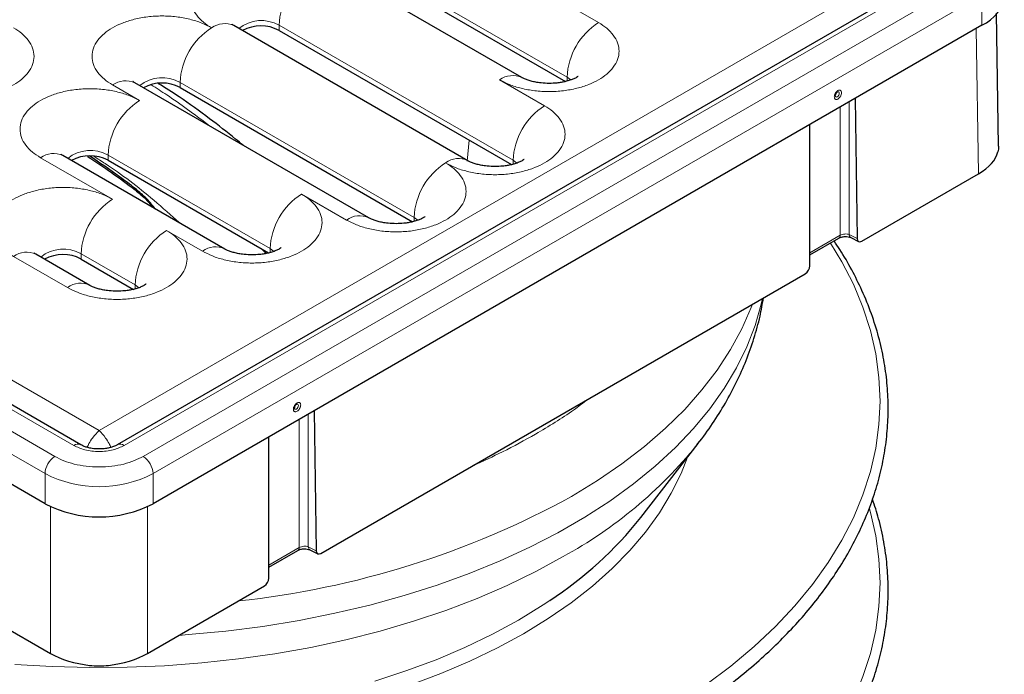
# Model space of a CAD drawing. Units: millimetres. Extents: x 0 to 420, y 0 to 297.
# Drawn here: x 302 to 341, y 121 to 146 of the extents above; entities that cross this region are included whole.
import ezdxf

# ---------------------------------------------------------------- set-up
doc = ezdxf.new("R2010")
doc.units = ezdxf.units.MM

msp = doc.modelspace()

# ---------------------------------------------------------------- linework, layer by layer
at = {"color": 8, "linetype": 'Continuous', "lineweight": 18}
for p, q in [((305.1584, 130.1651), (273.3386, 148.5343)), ((336.9782, 148.5343), (305.1584, 130.1651)), ((304.1685, 129.5733), (271.6062, 148.3711)), ((338.7106, 148.3711), (306.1484, 129.5733)), ((270.8637, 147.9424), (303.426, 129.1446)), ((306.8908, 129.1446), (339.4531, 147.9424)), ((317.1792, 147.7176), (323.5432, 144.0438)), ((270.4748, 147.2688), (303.0371, 128.471)), ((307.2797, 128.471), (339.842, 147.2688)), ((324.7806, 146.1871), (323.3664, 147.0035)), ((339.842, 147.2688), (339.842, 146.0848)), ((312.2295, 146.0848), (321.4219, 140.7782)), ((312.2295, 146.0848), (312.2295, 145.8807)), ((339.7056, 140.2511), (339.6194, 145.9563)), ((322.6593, 142.9215), (320.8915, 143.942)), ((323.5432, 144.0438), (323.6922, 143.934)), ((323.5432, 143.8885), (323.5432, 144.0438)), ((305.6887, 143.7379), (306.7494, 143.1256)), ((317.5328, 138.533), (308.3404, 143.8397)), ((308.3404, 143.8397), (308.3404, 143.6356)), ((334.2735, 137.8322), (334.2735, 142.8702)), ((334.6271, 143.0743), (334.6271, 137.8607)), ((319.6237, 140.7421), (319.6975, 141.5695)), ((302.8603, 140.8804), (305.6887, 139.2476)), ((311.8759, 137.3084), (305.512, 140.9823)), ((305.512, 140.9823), (305.512, 140.7781)), ((321.4219, 140.7782), (321.5708, 140.6683)), ((321.4219, 140.6229), (321.4219, 140.7782)), ((313.1134, 139.4517), (314.8811, 138.4312)), ((317.5328, 138.533), (317.6817, 138.4232)), ((317.5328, 138.3777), (317.5328, 138.533)), ((307.8101, 138.023), (309.2243, 137.2066)), ((334.2735, 137.8322), (333.0779, 137.142)), ((334.9407, 137.7049), (334.6271, 137.8607)), ((301.7997, 137.0025), (303.921, 135.7779)), ((306.5726, 135.8797), (304.4513, 137.1043)), ((304.4513, 137.1043), (304.4513, 136.9002)), ((311.7227, 137.1171), (311.5561, 137.2889)), ((311.8759, 137.3084), (312.0249, 137.1986)), ((311.8759, 137.1531), (311.8759, 137.3084)), ((306.5726, 135.8797), (306.7216, 135.7699)), ((306.5726, 135.7244), (306.5726, 135.8797)), ((313.3785, 130.8078), (313.3785, 125.5941)), ((313.025, 125.5656), (313.025, 130.6037)), ((303.0371, 128.471), (303.0371, 127.287)), ((307.2797, 127.287), (307.2797, 128.471)), ((303.2493, 121.4096), (303.2493, 127.1757)), ((307.0675, 127.1757), (307.0675, 121.4096)), ((313.025, 125.5656), (311.8294, 124.8754)), ((313.6921, 125.4384), (313.3785, 125.5941))]:
    msp.add_line(p, q, dxfattribs=at)
at = {"color": 7, "linetype": 'Continuous', "lineweight": 25}
for p, q in [((304.4434, 129.6005), (271.8812, 148.3983)), ((338.4357, 148.3983), (305.8734, 129.6005)), ((321.7665, 144.0286), (315.4025, 147.7024)), ((317.1792, 147.5135), (323.4865, 143.8724)), ((340.4969, 141.3293), (340.4179, 146.5513)), ((303.0371, 127.287), (270.4748, 146.0848)), ((339.842, 146.0848), (307.2797, 127.287)), ((319.6452, 140.763), (310.4528, 146.0696)), ((312.2295, 145.8807), (321.3652, 140.6068)), ((315.7561, 138.5179), (306.5637, 143.8245)), ((308.3404, 143.6356), (317.4761, 138.3616)), ((334.8575, 143.2074), (334.9407, 137.7049)), ((333.0779, 136.6295), (333.0779, 142.18)), ((310.0992, 137.2932), (303.7352, 140.9671)), ((305.512, 140.7781), (311.8192, 137.137)), ((335.119, 137.6033), (339.7056, 140.2511)), ((333.0779, 137.0592), (334.2218, 137.7195)), ((334.6926, 137.7406), (334.9983, 137.5887)), ((304.7959, 135.8645), (302.6746, 137.0891)), ((304.4513, 136.9002), (306.5159, 135.7083)), ((313.8704, 125.3368), (332.9027, 136.3239)), ((313.609, 130.9408), (313.6921, 125.4384)), ((311.8294, 124.363), (311.8294, 129.9135)), ((326.4362, 126.7411), (328.694, 129.6561)), ((328.6426, 129.5902), (328.694, 129.6561)), ((311.8294, 124.7926), (312.9732, 125.453)), ((313.4441, 125.4741), (313.7498, 125.3222)), ((298.6627, 124.0573), (303.2493, 121.4096)), ((307.0675, 121.4096), (311.6541, 124.0573))]:
    msp.add_line(p, q, dxfattribs=at)
at = {"color": 8, "linetype": 'Continuous', "lineweight": 18, "flags": 128}
for points in [[(334.2394, 143.4112), (334.2333, 143.3722), (334.216, 143.3322), (334.1899, 143.2971), (334.1593, 143.2723), (334.1286, 143.2617), (334.1026, 143.2667), (334.0852, 143.2867), (334.0791, 143.3186)], [(334.1592, 143.4575), (334.1593, 143.4575), (334.1899, 143.4682), (334.216, 143.4631), (334.2333, 143.4431), (334.2394, 143.4112)], [(326.8518, 118.7988), (327.9574, 119.4714), (329.0006, 120.1764), (329.9783, 120.912), (330.8881, 121.6762), (331.7273, 122.4668), (332.4937, 123.2816), (333.1852, 124.1185), (333.7998, 124.9752), (334.336, 125.8492), (334.7922, 126.7383), (335.1671, 127.6399), (335.4598, 128.5516), (335.6695, 129.4708), (335.7955, 130.3952), (335.8375, 131.3221), (335.7955, 132.249), (335.6695, 133.1734), (335.4598, 134.0927), (335.1671, 135.0044), (334.7922, 135.906), (334.336, 136.795), (333.8918, 137.529)], [(308.2885, 122.1144), (308.6768, 122.143), (310.1428, 122.282), (311.5929, 122.4686), (313.0224, 122.7023), (314.4267, 122.9823), (315.8013, 123.3077), (317.1418, 123.6775), (318.4439, 124.0904), (319.7035, 124.5453), (320.9165, 125.0405), (322.079, 125.5746), (323.1873, 126.1458), (324.2378, 126.7523), (325.2272, 127.3921), (326.1524, 128.0632), (327.0103, 128.7634), (327.7981, 129.4905), (328.5135, 130.2422), (329.1541, 131.0161), (329.7178, 131.8096), (330.2028, 132.6203), (330.6076, 133.4455), (330.9308, 134.2826), (331.1716, 135.129), (331.2211, 135.3531)], [(323.72, 127.5728), (324.7404, 128.1962), (325.698, 128.8519), (326.5899, 129.5379), (327.4131, 130.2518), (328.165, 130.9916), (328.8433, 131.7546), (329.4456, 132.5387), (329.9702, 133.3411), (330.4153, 134.1594), (330.7795, 134.9909), (330.8313, 135.1281)], [(312.9909, 131.1447), (312.9848, 131.1057), (312.9674, 131.0656), (312.9414, 131.0306), (312.9107, 131.0058), (312.88, 130.9951), (312.854, 131.0002), (312.8366, 131.0202), (312.8305, 131.0521)], [(312.9107, 131.191), (312.9107, 131.191), (312.9414, 131.2016), (312.9674, 131.1966), (312.9848, 131.1766), (312.9909, 131.1447)], [(328.2754, 129.1157), (328.0256, 128.4793), (327.6401, 127.6958), (327.1741, 126.927), (326.6292, 126.1757), (326.0076, 125.4445), (325.3113, 124.7361), (324.5428, 124.053), (323.705, 123.3976), (322.8007, 122.7724), (321.8334, 122.1794)], [(326.8518, 111.654), (327.9574, 112.3266), (329.0006, 113.0317), (329.9783, 113.7673), (330.8881, 114.5315), (331.7273, 115.322), (332.4937, 116.1369), (333.1852, 116.9738), (333.7998, 117.8304), (334.336, 118.7045), (334.7922, 119.5935), (335.1671, 120.4951), (335.4598, 121.4068), (335.6695, 122.3261), (335.7955, 123.2505), (335.8375, 124.1774), (335.7955, 125.1043), (335.6695, 126.0286), (335.4598, 126.9479), (335.4195, 127.0912)], [(301.8542, 120.9708), (303.3192, 120.886), (304.7903, 120.8496), (306.2625, 120.8617), (307.7312, 120.9223), (309.1915, 121.0313), (310.6386, 121.1882), (312.0678, 121.3925), (313.4745, 121.6436), (314.8541, 121.9406), (316.202, 122.2827), (317.514, 122.6686), (318.7856, 123.0971), (320.0128, 123.5668), (321.1915, 124.0762), (322.3179, 124.6236), (323.3884, 125.2072)], [(315.9902, 120.3192), (317.2165, 120.7185), (318.3988, 121.1598), (319.5329, 121.6415), (320.6144, 122.1619), (321.6396, 122.719), (322.6047, 123.3108), (322.8625, 123.4817)], [(321.8334, 122.1794), (320.8063, 121.621), (319.7232, 121.099), (318.588, 120.6153), (317.4047, 120.1717)]]:
    msp.add_lwpolyline(points, dxfattribs=at)
at = {"color": 8, "linetype": 'Continuous', "lineweight": 18}
for centre, radius, start, end in [((314.9161, 145.9626), 2.6894, 122.60548, 177.39452), ((311.5331, 144.855), 1.4133, 60.48148, 128.77048), ((311.027, 143.7174), 2.6894, 122.60548, 177.39452), ((310.0904, 145.2675), 0.8802, 65.69288, 125.61758), ((326.2298, 143.9215), 2.6894, 122.60548, 177.39452), ((306.2014, 143.0223), 0.8802, 65.69288, 125.61758), ((307.644, 142.6098), 1.4133, 60.48148, 128.77048), ((321.4042, 143.2264), 0.8802, 65.69288, 125.61758), ((308.1986, 140.86), 2.6894, 122.60548, 177.39452), ((324.1085, 140.6559), 2.6894, 122.60548, 177.39452), ((303.3729, 140.1649), 0.8802, 65.69288, 125.61758), ((304.8156, 139.7524), 1.4133, 60.48148, 128.77048), ((319.2777, 140.0099), 0.8377, 63.70258, 127.28752), ((320.2194, 138.4108), 2.6894, 122.60548, 177.39452), ((306.7114, 139.6705), 0.1298, 181.52214, 229.90306), ((307.1379, 136.9821), 2.6894, 122.60548, 177.39452), ((314.5626, 137.1862), 2.6894, 122.60548, 177.39452), ((315.3886, 137.7648), 0.8377, 63.70258, 127.28752), ((309.2593, 135.7575), 2.6894, 122.60548, 177.39452), ((334.1543, 137.8187), 0.12, 304.20227, 6.43852), ((334.7591, 137.8548), 0.1322, 177.46821, 239.79732), ((309.7317, 136.5402), 0.8377, 63.70258, 127.28752), ((302.3123, 136.287), 0.8802, 65.69288, 125.61758), ((303.755, 135.8745), 1.4133, 60.48148, 128.77048), ((304.4284, 135.1114), 0.8377, 63.70258, 127.28752), ((304.3279, 129.3641), 0.2629, 63.42548, 127.3151), ((305.9891, 129.3644), 0.2626, 52.66207, 116.8049), ((314.9068, 140.7154), 17.676, 298.67465, 320.99448), ((303.8815, 128.4326), 0.8452, 122.60548, 177.39452), ((306.4354, 128.4326), 0.8452, 2.60548, 57.39452), ((305.1584, 132.5427), 4.5911, 242.48054, 297.51946), ((306.9294, 158.1866), 34.916, 276.08803, 298.74317), ((312.9058, 125.5522), 0.12, 304.20227, 6.43852), ((313.5106, 125.5883), 0.1322, 177.46821, 239.79732)]:
    msp.add_arc(centre, radius, start, end, dxfattribs=at)
at = {"color": 7, "linetype": 'Continuous', "lineweight": 25}
for centre, radius, start, end in [((339.2574, 147.4319), 1.4684, 293.46213, 355.21773), ((311.523, 144.5726), 1.4867, 61.6286, 119.1946), ((307.634, 142.3275), 1.4867, 61.6286, 119.1946), ((334.2532, 143.3107), 0.1743, 122.61121, 177.39417), ((304.8055, 139.47), 1.4867, 61.6286, 119.1946), ((303.7449, 135.5921), 1.4867, 61.6286, 119.1946), ((313.0046, 131.0442), 0.1743, 122.61121, 177.39417), ((305.1584, 131.3587), 4.5911, 242.48054, 297.51946), ((314.5728, 136.1597), 15.1476, 303.1791, 321.55343)]:
    msp.add_arc(centre, radius, start, end, dxfattribs=at)
for centre, major_axis, ratio, start_param, end_param in [((337.7985, 141.1982), (2.6973, 0.155), 0.5357034, 5.466432, 6.113535), ((335.1174, 137.8087), (0.1231, 0.2179), 0.5824072, 2.3585176, 3.9206088), ((332.9012, 136.5293), (0.1231, 0.2179), 0.5823633, 3.920572, 5.4826632), ((313.8689, 125.5422), (0.1231, 0.2179), 0.5824072, 2.3585176, 3.9206088), ((311.6526, 124.2628), (0.1231, 0.2179), 0.5823633, 3.920572, 5.4826632), ((305.1584, 122.3555), (2.6987, -0.155), 0.5351292, 3.9577485, 4.6048516), ((305.1584, 122.3555), (2.6987, 0.155), 0.5351292, 4.8199264, 5.4670294)]:
    msp.add_ellipse(centre, major_axis=major_axis, ratio=ratio, start_param=start_param, end_param=end_param, dxfattribs=at)
at = {"color": 8, "linetype": 'Continuous', "lineweight": 18}
for points, knots in [([(313.4669, 148.2281), (313.342, 148.2929), (313.0847, 148.4265), (312.6141, 148.5732), (312.0862, 148.6709), (311.5223, 148.7044), (310.9588, 148.6707), (310.4297, 148.5737), (309.9632, 148.4247), (309.567, 148.2344), (309.2373, 148.0057), (308.9791, 147.7363), (308.8111, 147.4309), (308.7529, 147.1056), (308.8109, 146.7801), (308.98, 146.4753), (309.2342, 146.2036), (309.4655, 146.0551), (309.5778, 145.983)], [0, 0, 0, 0, 0.058258, 0.1200057, 0.1843204, 0.25, 0.3156796, 0.3799943, 0.441742, 0.5, 0.558258, 0.6200057, 0.6843204, 0.75, 0.8156796, 0.8799943, 0.941742, 1, 1, 1, 1]), ([(309.5778, 145.983), (309.4529, 146.0478), (309.1956, 146.1814), (308.725, 146.3281), (308.1971, 146.4257), (307.6332, 146.4592), (307.0697, 146.4256), (306.5407, 146.3286), (306.0741, 146.1796), (305.6779, 145.9893), (305.3482, 145.7606), (305.09, 145.4912), (304.922, 145.1858), (304.8638, 144.8605), (304.9218, 144.5349), (305.0909, 144.2302), (305.3451, 143.9585), (305.5765, 143.81), (305.6887, 143.7379)], [0, 0, 0, 0, 0.058258, 0.1200057, 0.1843204, 0.25, 0.3156796, 0.3799943, 0.441742, 0.5, 0.558258, 0.6200057, 0.6843204, 0.75, 0.8156796, 0.8799943, 0.941742, 1, 1, 1, 1]), ([(297.9106, 143.7379), (298.0355, 143.673), (298.2928, 143.5395), (298.7634, 143.3928), (299.2913, 143.2951), (299.8552, 143.2616), (300.4187, 143.2953), (300.9477, 143.3922), (301.4143, 143.5413), (301.8105, 143.7316), (302.1402, 143.9603), (302.3984, 144.2297), (302.5664, 144.5351), (302.6246, 144.8604), (302.5666, 145.1859), (302.3975, 145.4907), (302.1433, 145.7623), (301.912, 145.9109), (301.7997, 145.983)], [0, 0, 0, 0, 0.058258, 0.1200057, 0.1843204, 0.25, 0.3156796, 0.3799943, 0.441742, 0.5, 0.558258, 0.6200057, 0.6843204, 0.75, 0.8156796, 0.8799943, 0.941742, 1, 1, 1, 1]), ([(320.8915, 143.942), (321.0165, 143.8771), (321.2738, 143.7436), (321.7444, 143.5969), (322.2722, 143.4992), (322.8362, 143.4657), (323.3997, 143.4994), (323.9287, 143.5963), (324.3953, 143.7454), (324.7915, 143.9357), (325.1211, 144.1644), (325.3793, 144.4338), (325.5473, 144.7392), (325.6056, 145.0645), (325.5476, 145.39), (325.3785, 145.6948), (325.1242, 145.9664), (324.8929, 146.115), (324.7806, 146.1871)], [0, 0, 0, 0, 0.058258, 0.1200057, 0.1843204, 0.25, 0.3156796, 0.3799943, 0.441742, 0.5, 0.558258, 0.6200057, 0.6843204, 0.75, 0.8156796, 0.8799943, 0.941742, 1, 1, 1, 1]), ([(306.7494, 143.1256), (306.6245, 143.1904), (306.3672, 143.3239), (305.8966, 143.4707), (305.3687, 143.5683), (304.8048, 143.6018), (304.2413, 143.5682), (303.7122, 143.4712), (303.2456, 143.3221), (302.8494, 143.1318), (302.5198, 142.9031), (302.2616, 142.6338), (302.0936, 142.3283), (302.0353, 142.003), (302.0934, 141.6775), (302.2625, 141.3728), (302.5167, 141.1011), (302.748, 140.9526), (302.8603, 140.8804)], [0, 0, 0, 0, 0.058258, 0.1200057, 0.1843204, 0.25, 0.3156796, 0.3799943, 0.441742, 0.5, 0.558258, 0.6200057, 0.6843204, 0.75, 0.8156796, 0.8799943, 0.941742, 1, 1, 1, 1]), ([(309.4937, 142.133), (309.4731, 142.1494), (309.1875, 142.3769), (308.6291, 142.7843), (307.8887, 143.308), (307.4142, 143.612), (307.2115, 143.7419)], [0, 0, 0, 0, 0.0273102, 0.3796156, 0.7349391, 1, 1, 1, 1]), ([(334.3278, 143.4323), (334.3259, 143.4519), (334.323, 143.4822), (334.3052, 143.5104), (334.2868, 143.5259), (334.2641, 143.5342), (334.2308, 143.5349), (334.1851, 143.5187), (334.1395, 143.4822), (334.1063, 143.4432), (334.0836, 143.4087), (334.0651, 143.3718), (334.0474, 143.3232), (334.0444, 143.2894), (334.0425, 143.2676)], [0, 0, 0, 0, 0.1197215, 0.18464859, 0.24999981, 0.31492709, 0.3802785, 0.5, 0.6197215, 0.68464859, 0.74999981, 0.81492709, 0.8802785, 1, 1, 1, 1]), ([(334.0425, 143.2676), (334.0444, 143.248), (334.0473, 143.2177), (334.0651, 143.1896), (334.0835, 143.174), (334.1062, 143.1657), (334.1395, 143.165), (334.1851, 143.1812), (334.2308, 143.2177), (334.264, 143.2568), (334.2867, 143.2912), (334.3052, 143.3281), (334.3229, 143.3768), (334.3259, 143.4105), (334.3278, 143.4323)], [0, 0, 0, 0, 0.1197215, 0.1846486, 0.2499998, 0.3149271, 0.3802785, 0.5, 0.6197215, 0.6846486, 0.7499998, 0.8149271, 0.8802785, 1, 1, 1, 1]), ([(318.7702, 140.6763), (318.8951, 140.6115), (319.1524, 140.478), (319.623, 140.3312), (320.1509, 140.2336), (320.7148, 140.2001), (321.2783, 140.2337), (321.8074, 140.3307), (322.274, 140.4798), (322.6702, 140.6701), (322.9998, 140.8988), (323.258, 141.1681), (323.426, 141.4736), (323.4843, 141.7989), (323.4262, 142.1244), (323.2571, 142.4291), (323.0029, 142.7008), (322.7716, 142.8494), (322.6593, 142.9215)], [0, 0, 0, 0, 0.058258, 0.1200057, 0.1843204, 0.25, 0.3156796, 0.3799943, 0.441742, 0.5, 0.558258, 0.6200057, 0.6843204, 0.75, 0.8156796, 0.8799943, 0.941742, 1, 1, 1, 1]), ([(304.9549, 140.9316), (305.1045, 140.8378), (305.8973, 140.3406), (307.0329, 139.4715), (307.9919, 138.6161), (308.3299, 138.3147)], [0, 0, 0, 0, 0.1309375, 0.693729, 1, 1, 1, 1]), ([(314.8811, 138.4312), (315.006, 138.3664), (315.2633, 138.2329), (315.7339, 138.0861), (316.2618, 137.9885), (316.8257, 137.955), (317.3893, 137.9886), (317.9183, 138.0856), (318.3849, 138.2347), (318.7811, 138.4249), (319.1107, 138.6537), (319.3689, 138.923), (319.5369, 139.2284), (319.5952, 139.5537), (319.5372, 139.8793), (319.3681, 140.184), (319.1138, 140.4557), (318.8825, 140.6042), (318.7702, 140.6763)], [0, 0, 0, 0, 0.058258, 0.1200057, 0.1843204, 0.25, 0.3156796, 0.3799943, 0.441742, 0.5, 0.558258, 0.6200057, 0.6843204, 0.75, 0.8156796, 0.8799943, 0.941742, 1, 1, 1, 1]), ([(305.6887, 139.2476), (305.5638, 139.3125), (305.3065, 139.446), (304.8359, 139.5927), (304.308, 139.6904), (303.7441, 139.7239), (303.1806, 139.6902), (302.6516, 139.5933), (302.185, 139.4442), (301.7888, 139.2539), (301.4592, 139.0252), (301.2009, 138.7558), (301.033, 138.4504), (300.9747, 138.1251), (301.0327, 137.7996), (301.2018, 137.4948), (301.4561, 137.2231), (301.6874, 137.0746), (301.7997, 137.0025)], [0, 0, 0, 0, 0.05825802, 0.12000566, 0.18432041, 0.25, 0.31567959, 0.37999434, 0.44174198, 0.5, 0.55825802, 0.62000566, 0.68432041, 0.75, 0.81567959, 0.87999434, 0.94174198, 1, 1, 1, 1]), ([(309.2243, 137.2066), (309.3492, 137.1418), (309.6065, 137.0082), (310.0771, 136.8615), (310.605, 136.7639), (311.1689, 136.7304), (311.7324, 136.764), (312.2615, 136.861), (312.728, 137.01), (313.1242, 137.2003), (313.4539, 137.429), (313.7121, 137.6984), (313.8801, 138.0038), (313.9383, 138.3291), (313.8803, 138.6547), (313.7112, 138.9594), (313.457, 139.2311), (313.2257, 139.3796), (313.1134, 139.4517)], [0, 0, 0, 0, 0.058258, 0.1200057, 0.1843204, 0.25, 0.3156796, 0.3799943, 0.441742, 0.5, 0.558258, 0.6200057, 0.6843204, 0.75, 0.8156796, 0.8799943, 0.941742, 1, 1, 1, 1]), ([(303.921, 135.7779), (304.0459, 135.7131), (304.3032, 135.5795), (304.7738, 135.4328), (305.3017, 135.3352), (305.8656, 135.3016), (306.4291, 135.3353), (306.9581, 135.4323), (307.4247, 135.5813), (307.8209, 135.7716), (308.1506, 136.0003), (308.4088, 136.2697), (308.5768, 136.5751), (308.635, 136.9004), (308.577, 137.226), (308.4079, 137.5307), (308.1537, 137.8024), (307.9224, 137.9509), (307.8101, 138.023)], [0, 0, 0, 0, 0.058258, 0.1200057, 0.1843204, 0.25, 0.3156796, 0.3799943, 0.441742, 0.5, 0.558258, 0.6200057, 0.6843204, 0.75, 0.8156796, 0.8799943, 0.941742, 1, 1, 1, 1]), ([(334.2735, 137.8322), (334.32, 137.8585), (334.3849, 137.8768), (334.5158, 137.8873), (334.5807, 137.8795), (334.6271, 137.8607)], [0, 0, 0, 0, 0.5, 0.5, 1, 1, 1, 1]), ([(313.0793, 131.1658), (313.0774, 131.1854), (313.0744, 131.2157), (313.0566, 131.2438), (313.0382, 131.2594), (313.0155, 131.2677), (312.9823, 131.2684), (312.9366, 131.2522), (312.891, 131.2157), (312.8577, 131.1766), (312.835, 131.1422), (312.8166, 131.1053), (312.7988, 131.0566), (312.7958, 131.0229), (312.7939, 131.0011)], [0, 0, 0, 0, 0.1197215, 0.1846486, 0.2499998, 0.3149271, 0.3802785, 0.5, 0.6197215, 0.6846486, 0.7499998, 0.8149271, 0.8802785, 1, 1, 1, 1]), ([(312.7939, 131.0011), (312.7958, 130.9815), (312.7988, 130.9512), (312.8165, 130.923), (312.8349, 130.9075), (312.8577, 130.8992), (312.8909, 130.8985), (312.9366, 130.9147), (312.9822, 130.9512), (313.0155, 130.9902), (313.0381, 131.0247), (313.0566, 131.0616), (313.0744, 131.1102), (313.0774, 131.144), (313.0793, 131.1658)], [0, 0, 0, 0, 0.1197215, 0.1846486, 0.2499998, 0.3149271, 0.3802785, 0.5, 0.6197215, 0.6846486, 0.7499998, 0.8149271, 0.8802785, 1, 1, 1, 1]), ([(324.3487, 131.3858), (324.1692, 131.2451), (323.551, 130.7604), (322.8226, 130.3287), (322.3058, 130.0223)], [0, 0, 0, 0, 0.2903657, 1, 1, 1, 1]), ([(305.1584, 130.1651), (305.0699, 130.0743), (304.9309, 129.9316), (304.7768, 129.6829), (304.715, 129.5513), (304.6915, 129.5011)], [0, 0, 0, 0, 0.5203142, 0.8169933, 1, 1, 1, 1]), ([(305.1584, 130.1651), (305.247, 130.0743), (305.386, 129.9316), (305.54, 129.6829), (305.6018, 129.5513), (305.6254, 129.5011)], [0, 0, 0, 0, 0.5203144, 0.8169697, 1, 1, 1, 1]), ([(322.3058, 130.0223), (321.8801, 129.7846), (321.1031, 129.3505), (320.2483, 128.9683), (319.8617, 128.7955)], [0, 0, 0, 0, 0.5477036, 1, 1, 1, 1]), ([(306.1484, 129.5733), (306.0106, 129.5091), (305.7979, 129.41), (305.4439, 129.3479), (305.1585, 129.3308), (304.873, 129.3479), (304.519, 129.4099), (304.3063, 129.5091), (304.1685, 129.5733)], [0, 0, 0, 0, 0.23944295, 0.36966032, 0.49999994, 0.63021737, 0.76055705, 1, 1, 1, 1]), ([(303.426, 129.1446), (303.5407, 129.0852), (303.77, 128.9662), (304.1901, 128.8365), (304.6561, 128.7502), (305.1584, 128.7204), (305.6607, 128.7502), (306.1311, 128.8372), (306.5503, 128.9679), (306.7795, 129.0869), (306.8908, 129.1446)], [0, 0, 0, 0, 0.1199961, 0.2400262, 0.3686531, 0.5000098, 0.6313664, 0.7599934, 0.8834862, 1, 1, 1, 1]), ([(313.025, 125.5656), (313.0714, 125.592), (313.1363, 125.6103), (313.2672, 125.6208), (313.3321, 125.613), (313.3785, 125.5941)], [0, 0, 0, 0, 0.5, 0.5, 1, 1, 1, 1])]:
    msp.add_open_spline(points, degree=3, knots=knots, dxfattribs=at)
at = {"color": 7, "linetype": 'Continuous', "lineweight": 25}
for points, knots in [([(310.4563, 146.0688), (310.4403, 146.078), (310.3971, 146.1025), (310.3765, 146.1224), (310.3804, 146.1182), (310.3813, 146.1171)], [0, 0, 0, 0, 0.30966912, 0.83145743, 1, 1, 1, 1]), ([(322.8361, 143.798), (322.7306, 143.8011), (322.5834, 143.8054), (322.379, 143.8322), (322.2183, 143.8621), (322.0494, 143.9073), (321.9062, 143.9588), (321.8101, 144.0032), (321.7789, 144.0224), (321.77, 144.0278)], [0, 0, 0, 0, 0.2321023, 0.3237886, 0.4732618, 0.6238237, 0.7800233, 0.9378103, 1, 1, 1, 1]), ([(323.9755, 144.075), (323.976, 144.0754), (323.9773, 144.0764), (323.9257, 144.0378), (323.8197, 143.9816), (323.6678, 143.9213), (323.4933, 143.8712), (323.3168, 143.8358), (323.1022, 143.8058), (322.9402, 143.8011), (322.8361, 143.798)], [0, 0, 0, 0, 0.08404178, 0.22184285, 0.35747601, 0.49209823, 0.62007146, 0.728408, 0.82553314, 1, 1, 1, 1]), ([(306.5678, 143.8233), (306.5515, 143.8326), (306.5082, 143.8573), (306.4874, 143.8772), (306.4913, 143.873), (306.4922, 143.872)], [0, 0, 0, 0, 0.31238391, 0.83212024, 1, 1, 1, 1]), ([(310.8185, 141.3682), (310.7202, 141.4504), (310.2851, 141.8142), (309.4493, 142.4596), (308.4378, 143.1934), (307.7638, 143.6164), (307.4917, 143.7872)], [0, 0, 0, 0, 0.0902526, 0.3995403, 0.7575902, 1, 1, 1, 1]), ([(340.4956, 141.3293), (340.4961, 141.3254), (340.5058, 141.2468), (340.488, 141.1752), (340.4711, 141.1071)], [0, 0, 0, 0, 0.04933719, 1, 1, 1, 1]), ([(303.7394, 140.9659), (303.7231, 140.9752), (303.6797, 140.9999), (303.659, 141.0198), (303.6629, 141.0156), (303.6638, 141.0146)], [0, 0, 0, 0, 0.31238391, 0.83212024, 1, 1, 1, 1]), ([(304.7041, 140.9334), (304.7112, 140.929), (305.0277, 140.7328), (305.6514, 140.2928), (306.2862, 139.842), (306.6091, 139.5846), (306.6273, 139.5701)], [0, 0, 0, 0, 0.0109835, 0.4912901, 0.9714061, 1, 1, 1, 1]), ([(306.5816, 139.667), (306.3767, 139.8228), (305.7832, 140.274), (305.1842, 140.6772), (304.792, 140.9412)], [0, 0, 0, 0, 0.3453201, 1, 1, 1, 1]), ([(321.8542, 140.8094), (321.8546, 140.8098), (321.8559, 140.8108), (321.8044, 140.7722), (321.6984, 140.716), (321.5464, 140.6556), (321.372, 140.6056), (321.1955, 140.5701), (320.9809, 140.5402), (320.8188, 140.5354), (320.7148, 140.5324)], [0, 0, 0, 0, 0.0840418, 0.2218428, 0.357476, 0.4920982, 0.6200715, 0.728408, 0.8255331, 1, 1, 1, 1]), ([(320.7148, 140.5324), (320.6093, 140.5355), (320.4621, 140.5397), (320.2577, 140.5666), (320.097, 140.5965), (319.9281, 140.6417), (319.7849, 140.6931), (319.6888, 140.7375), (319.6575, 140.7567), (319.6487, 140.7622)], [0, 0, 0, 0, 0.2321023, 0.3237886, 0.4732618, 0.6238237, 0.7800233, 0.9378103, 1, 1, 1, 1]), ([(307.36, 138.8746), (307.3155, 138.933), (307.1818, 139.1086), (306.9218, 139.384), (306.7, 139.5686), (306.5816, 139.667)], [0, 0, 0, 0, 0.1887013, 0.5672596, 1, 1, 1, 1]), ([(306.6273, 139.5707), (306.7061, 139.5069), (306.8717, 139.3727), (307.092, 139.1492), (307.2266, 138.9864), (307.2817, 138.9198)], [0, 0, 0, 0, 0.3485706, 0.7333471, 1, 1, 1, 1]), ([(316.8257, 138.2873), (316.7202, 138.2903), (316.573, 138.2946), (316.3686, 138.3215), (316.2079, 138.3513), (316.039, 138.3965), (315.8958, 138.448), (315.7997, 138.4924), (315.7685, 138.5116), (315.7596, 138.517)], [0, 0, 0, 0, 0.2321023, 0.3237886, 0.4732618, 0.6238237, 0.7800233, 0.9378103, 1, 1, 1, 1]), ([(317.9651, 138.5643), (317.9656, 138.5646), (317.9669, 138.5656), (317.9153, 138.527), (317.8093, 138.4708), (317.6574, 138.4105), (317.4829, 138.3605), (317.3064, 138.325), (317.0918, 138.295), (316.9298, 138.2903), (316.8257, 138.2873)], [0, 0, 0, 0, 0.0840418, 0.2218428, 0.357476, 0.4920982, 0.6200715, 0.728408, 0.8255331, 1, 1, 1, 1]), ([(334.2217, 137.7195), (334.2382, 137.728), (334.271, 137.745), (334.3302, 137.7638), (334.3934, 137.7769), (334.4805, 137.7853), (334.5913, 137.7792), (334.659, 137.7534), (334.6927, 137.7405)], [0, 0, 0, 0, 0.1258076, 0.2513997, 0.3768988, 0.5023337, 0.7514421, 1, 1, 1, 1]), ([(276.2809, 137.6122), (276.1184, 137.3609), (275.7865, 136.8474), (275.363, 136.0531), (274.9919, 135.2339), (274.6866, 134.3995), (274.4471, 133.5511), (274.2759, 132.6895), (274.1749, 131.8157), (274.1465, 130.931), (274.193, 130.0368), (274.3171, 129.1348), (274.521, 128.2271), (274.8071, 127.3163), (275.1638, 126.4383), (275.5812, 125.5981), (276.0485, 124.7994), (276.579, 124.0147), (277.1716, 123.2459), (277.8247, 122.4946), (278.537, 121.7625), (279.3066, 121.0511), (280.1319, 120.3619), (281.011, 119.6963), (281.9418, 119.0558), (282.9222, 118.4417), (283.9499, 117.8552), (285.0227, 117.2976), (286.1381, 116.77), (287.2935, 116.2734), (288.4862, 115.809), (289.7134, 115.3776), (290.9719, 114.9803), (292.2585, 114.6177), (293.5696, 114.2906), (294.9008, 113.9999), (296.2471, 113.746), (297.601, 113.5297), (298.9505, 113.3517), (300.2682, 113.2131), (301.4844, 113.1159), (302.546, 113.0544), (303.5384, 113.0153), (304.3895, 112.9961), (304.9499, 112.9942), (305.1584, 112.9934)], [0, 0, 0, 0, 0.0229089, 0.0468085, 0.0708227, 0.0949733, 0.1192853, 0.1437869, 0.1685083, 0.1934802, 0.2187319, 0.2442857, 0.2701581, 0.2963583, 0.3228851, 0.3468374, 0.3708095, 0.3947969, 0.4187965, 0.4428046, 0.466818, 0.4908336, 0.5148486, 0.5388606, 0.5628675, 0.5868671, 0.6108574, 0.6348365, 0.6588025, 0.6827526, 0.7066839, 0.7305917, 0.7544702, 0.7783104, 0.8020995, 0.8258168, 0.8494284, 0.8728735, 0.896031, 0.9186222, 0.9398268, 0.9574148, 0.9719712, 0.9895709, 1, 1, 1, 1]), ([(305.1584, 112.9934), (305.6925, 112.9978), (306.439, 113.0039), (307.5361, 113.0443), (308.4633, 113.0922), (309.5647, 113.172), (310.7149, 113.2801), (311.9111, 113.4203), (313.1344, 113.5936), (314.3731, 113.8008), (315.6177, 114.0422), (316.8603, 114.318), (318.0945, 114.628), (319.3147, 114.9719), (320.5161, 115.3493), (321.6942, 115.7594), (322.8451, 116.2016), (323.9653, 116.6752), (325.0515, 117.1791), (326.1006, 117.7124), (327.1099, 118.2742), (328.0768, 118.8634), (328.9989, 119.4788), (329.8739, 120.1195), (330.6998, 120.7843), (331.4747, 121.472), (332.1966, 122.1816), (332.864, 122.9121), (333.475, 123.6623), (334.0282, 124.4312), (334.522, 125.2179), (334.9547, 126.0214), (335.3247, 126.8407), (335.6303, 127.6751), (335.8697, 128.5236), (336.041, 129.3852), (336.1419, 130.2589), (336.1704, 131.1436), (336.1238, 132.0378), (335.9997, 132.9399), (335.7959, 133.8476), (335.5095, 134.7583), (335.1537, 135.6365), (334.7333, 136.476), (334.3639, 137.1247), (334.1075, 137.4972), (334.0305, 137.6091)], [0, 0, 0, 0, 0.02671, 0.0373295, 0.0549765, 0.073258, 0.0928367, 0.1132406, 0.1342799, 0.1558028, 0.1777013, 0.1998956, 0.2223257, 0.2449457, 0.2677201, 0.2906209, 0.3136262, 0.3367183, 0.3598836, 0.3831112, 0.4063929, 0.4297227, 0.4530966, 0.4765124, 0.4999694, 0.5234691, 0.5470146, 0.5706114, 0.5942668, 0.6179905, 0.6417951, 0.6656958, 0.6897111, 0.7138627, 0.7381759, 0.7626786, 0.7874011, 0.8123741, 0.8376269, 0.8631818, 0.8890554, 0.9152568, 0.9417848, 0.9657382, 0.9897114, 1, 1, 1, 1]), ([(312.3082, 137.3396), (312.3087, 137.34), (312.31, 137.341), (312.2585, 137.3024), (312.1525, 137.2462), (312.0005, 137.1859), (311.8261, 137.1359), (311.6495, 137.1004), (311.4349, 137.0704), (311.2729, 137.0657), (311.1688, 137.0627)], [0, 0, 0, 0, 0.0840418, 0.2218428, 0.357476, 0.4920982, 0.6200715, 0.728408, 0.8255331, 1, 1, 1, 1]), ([(302.6787, 137.088), (302.6624, 137.0972), (302.6191, 137.1219), (302.5983, 137.1419), (302.6022, 137.1377), (302.6031, 137.1367)], [0, 0, 0, 0, 0.3123839, 0.8321202, 1, 1, 1, 1]), ([(311.1688, 137.0627), (311.0633, 137.0657), (310.9161, 137.07), (310.7118, 137.0968), (310.5511, 137.1267), (310.3821, 137.1719), (310.239, 137.2234), (310.1428, 137.2678), (310.1116, 137.287), (310.1028, 137.2924)], [0, 0, 0, 0, 0.2321023, 0.3237886, 0.47326181, 0.62382375, 0.78002327, 0.93781025, 1, 1, 1, 1]), ([(305.8655, 135.634), (305.76, 135.637), (305.6128, 135.6413), (305.4085, 135.6681), (305.2478, 135.698), (305.0788, 135.7432), (304.9357, 135.7947), (304.8395, 135.8391), (304.8083, 135.8583), (304.7995, 135.8637)], [0, 0, 0, 0, 0.2321023, 0.3237886, 0.47326181, 0.62382375, 0.78002327, 0.93781025, 1, 1, 1, 1]), ([(307.0049, 135.9109), (307.0054, 135.9113), (307.0067, 135.9123), (306.9552, 135.8737), (306.8492, 135.8175), (306.6972, 135.7572), (306.5228, 135.7071), (306.3462, 135.6717), (306.1316, 135.6417), (305.9696, 135.637), (305.8655, 135.634)], [0, 0, 0, 0, 0.08404178, 0.22184285, 0.35747601, 0.49209823, 0.62007146, 0.728408, 0.82553314, 1, 1, 1, 1]), ([(328.6327, 129.5816), (328.6511, 129.6037), (328.879, 129.8777), (329.2619, 130.4291), (329.7733, 131.2347), (330.2139, 132.0644), (330.5903, 132.9119), (330.8961, 133.7766), (331.1248, 134.5978), (331.2171, 135.135), (331.2583, 135.3746)], [0, 0, 0, 0, 0.0129501, 0.1600156, 0.3063233, 0.4518263, 0.5965626, 0.7406638, 0.8843539, 1, 1, 1, 1]), ([(305.1584, 129.4374), (305.0678, 129.4411), (304.9421, 129.4461), (304.7717, 129.4773), (304.6434, 129.5113), (304.5241, 129.5563), (304.4693, 129.5876), (304.446, 129.6009)], [0, 0, 0, 0, 0.3224261, 0.4477573, 0.6503629, 0.8511833, 1, 1, 1, 1]), ([(305.8699, 129.6008), (305.8592, 129.594), (305.8143, 129.5654), (305.7044, 129.5213), (305.56, 129.4803), (305.383, 129.4463), (305.246, 129.4409), (305.1584, 129.4374)], [0, 0, 0, 0, 0.0773295, 0.3236293, 0.5122608, 0.6879545, 1, 1, 1, 1]), ([(274.7747, 127.4633), (274.7488, 127.394), (274.6184, 127.0452), (274.4505, 126.4059), (274.2749, 125.5449), (274.1751, 124.671), (274.1464, 123.7863), (274.1931, 122.8921), (274.3171, 121.99), (274.521, 121.0823), (274.8071, 120.1715), (275.1638, 119.2936), (275.5812, 118.4534), (276.0485, 117.6547), (276.579, 116.87), (277.1716, 116.1012), (277.8247, 115.3499), (278.537, 114.6178), (279.3066, 113.9063), (280.1319, 113.2171), (281.011, 112.5516), (281.9418, 111.9111), (282.9222, 111.297), (283.9499, 110.7105), (285.0227, 110.1529), (286.1381, 109.6253), (287.2935, 109.1287), (288.4862, 108.6643), (289.7134, 108.2329), (290.9719, 107.8355), (292.2585, 107.4729), (293.5696, 107.1459), (294.9008, 106.8551), (296.2471, 106.6013), (297.601, 106.385), (298.9505, 106.207), (300.2682, 106.0684), (301.4844, 105.9712), (302.546, 105.9097), (303.5384, 105.8705), (304.3895, 105.8514), (304.9499, 105.8494), (305.1584, 105.8487)], [0, 0, 0, 0, 0.0066142, 0.0332998, 0.0601936, 0.0873285, 0.1147385, 0.1424555, 0.1705042, 0.1989025, 0.2276607, 0.2567774, 0.2830682, 0.3093807, 0.3357101, 0.3620527, 0.3884048, 0.4147627, 0.4411229, 0.4674825, 0.4938389, 0.5201896, 0.5465324, 0.5728648, 0.5991851, 0.6254908, 0.6517793, 0.678047, 0.704289, 0.7304987, 0.7566666, 0.7827782, 0.8088111, 0.8347279, 0.8604619, 0.8858804, 0.9106771, 0.933952, 0.9532571, 0.9692347, 0.9885527, 1, 1, 1, 1]), ([(305.1584, 105.8487), (305.6925, 105.8531), (306.439, 105.8592), (307.5361, 105.8996), (308.4633, 105.9475), (309.5647, 106.0272), (310.7149, 106.1354), (311.9111, 106.2756), (313.1344, 106.4489), (314.3731, 106.656), (315.6177, 106.8975), (316.8603, 107.1733), (318.0945, 107.4833), (319.3147, 107.8272), (320.5161, 108.2045), (321.6942, 108.6147), (322.8451, 109.0569), (323.9653, 109.5304), (325.0515, 110.0343), (326.1006, 110.5677), (327.1099, 111.1295), (328.0768, 111.7186), (328.9989, 112.3341), (329.8739, 112.9748), (330.6998, 113.6395), (331.4747, 114.3273), (332.1966, 115.0369), (332.864, 115.7674), (333.475, 116.5175), (334.0282, 117.2865), (334.522, 118.0732), (334.9547, 118.8766), (335.3247, 119.696), (335.6303, 120.5304), (335.8697, 121.3788), (336.041, 122.2404), (336.142, 123.1142), (336.1703, 123.9988), (336.1241, 124.8932), (335.9984, 125.795), (335.8112, 126.6558), (335.627, 127.2108), (335.5422, 127.4666)], [0, 0, 0, 0, 0.02931344, 0.04096799, 0.06033509, 0.08039852, 0.10188546, 0.12427821, 0.14736823, 0.17098892, 0.19502184, 0.21937942, 0.2439958, 0.26882062, 0.29381484, 0.31894781, 0.34419535, 0.36953829, 0.39496148, 0.42045308, 0.44600406, 0.47160782, 0.49726001, 0.52295815, 0.54870151, 0.57449166, 0.60033222, 0.62622896, 0.65219003, 0.67822617, 0.70435099, 0.73058129, 0.75693732, 0.78344303, 0.81012598, 0.83701698, 0.86414916, 0.8915563, 0.91927052, 0.94731632, 0.97571177, 1, 1, 1, 1]), ([(312.9731, 125.4529), (312.9896, 125.4614), (313.0225, 125.4784), (313.0816, 125.4972), (313.1448, 125.5104), (313.2319, 125.5188), (313.3428, 125.5126), (313.4104, 125.4869), (313.4442, 125.474)], [0, 0, 0, 0, 0.1258076, 0.2513997, 0.3768988, 0.5023337, 0.7514421, 1, 1, 1, 1])]:
    msp.add_open_spline(points, degree=3, knots=knots, dxfattribs=at)
msp.add_open_spline([(304.7863, 120.9363), (305.0344, 120.9076), (305.2825, 120.9076), (305.5305, 120.9363)], degree=3, dxfattribs=at)

doc.saveas('drawing.dxf')
